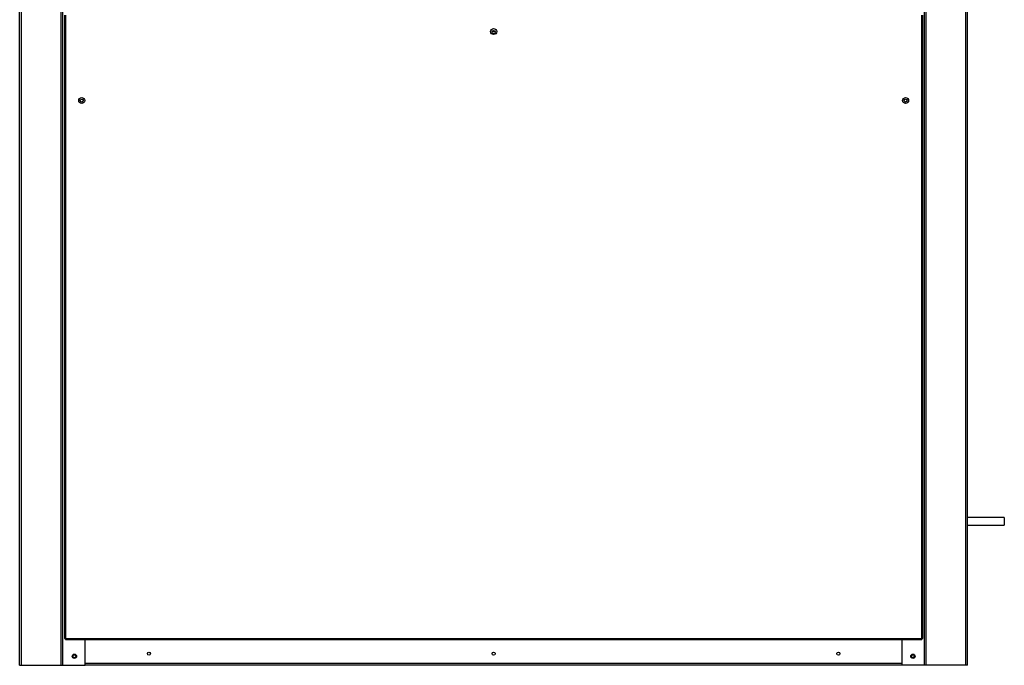
# Model space of a CAD drawing. Units: millimetres. Extents: x 354 to 8569, y 206 to 5724.
# Drawn here: x 7426 to 8569, y 1727 to 2476 of the extents above; entities that cross this region are included whole.
import ezdxf

# ---------------------------------------------------------------- set-up
doc = ezdxf.new("R2010")
doc.units = ezdxf.units.MM

msp = doc.modelspace()

# ---------------------------------------------------------------- linework, layer by layer
at = {"color": 7, "linetype": 'Continuous', "lineweight": 25}
for p, q in [((7426.2, 1727.1), (7426.2, 4097.1)), ((7428.2, 1727.1), (7428.2, 4097.1)), ((7474.2, 1727.1), (7474.2, 4097.1)), ((7476.2, 1727.1), (7476.2, 4097.1)), ((7476.2, 1727.1), (7476.2, 4097.1)), ((8476.2, 1727.1), (8476.2, 4097.1)), ((8476.2, 1727.1), (8476.2, 4097.1)), ((8478.2, 1727.1), (8478.2, 4097.1)), ((8524.2, 1727.1), (8524.2, 4097.1)), ((8526.2, 1727.1), (8526.2, 4097.1)), ((7478.2, 2481.1), (7478.2, 1758.1)), ((7479.2, 2481.1), (7479.2, 1758.1)), ((8473.2, 1758.1), (8473.2, 2481.1)), ((8474.2, 1758.1), (8474.2, 2481.1)), ((7977.9, 2462.1), (7974.6, 2462.1)), ((8568.7, 1898.6), (8526.2, 1898.6)), ((8568.7, 1898.6), (8568.7, 1889.6)), ((8526.2, 1889.6), (8568.7, 1889.6)), ((7478.2, 1758.1), (7479.2, 1758.1)), ((7479.2, 1758.1), (8473.2, 1758.1)), ((7479.2, 1758.1), (7479.2, 1757.1)), ((7479.2, 1757.1), (8473.2, 1757.1)), ((7502.2, 1727.1), (7502.2, 1757.1)), ((8450.2, 1727.1), (8450.2, 1757.1)), ((8473.2, 1757.1), (8473.2, 1758.1)), ((8473.2, 1758.1), (8474.2, 1758.1)), ((7426.2, 1727.1), (7428.2, 1727.1)), ((7428.2, 1727.1), (7474.2, 1727.1)), ((7474.2, 1727.1), (7476.2, 1727.1)), ((7476.2, 1727.1), (7476.2, 1727.1)), ((7476.2, 1727.1), (7502.2, 1727.1)), ((8450.2, 1727.1), (7502.2, 1727.1)), ((8476.2, 1727.1), (8450.2, 1727.1)), ((8478.2, 1727.1), (8476.2, 1727.1)), ((8476.2, 1727.1), (8476.2, 1727.1)), ((8524.2, 1727.1), (8478.2, 1727.1)), ((8526.2, 1727.1), (8524.2, 1727.1))]:
    msp.add_line(p, q, dxfattribs=at)
at = {"color": 8, "linetype": 'Continuous', "lineweight": 25}
msp.add_line((8450.2, 1729.1), (7502.2, 1729.1), dxfattribs=at)
at = {"color": 7, "linetype": 'Continuous', "lineweight": 25}
for centre, radius in [((7976.2, 2462.1), 3.5), ((7976.2, 2461.6), 1.75), ((7498.2, 2382.1), 3.5), ((7498.2, 2382.1), 1.75), ((8454.2, 2382.1), 3.5), ((8454.2, 2382.1), 1.75), ((7489.7, 1737.6), 2.5), ((7489.7, 1737.6), 1.75), ((7576.2, 1740.6), 1.75), ((7976.2, 1740.6), 1.75), ((8376.2, 1740.6), 1.75), ((8462.7, 1737.6), 2.5), ((8462.7, 1737.6), 1.75)]:
    msp.add_circle(centre, radius, dxfattribs=at)

doc.saveas('drawing.dxf')
